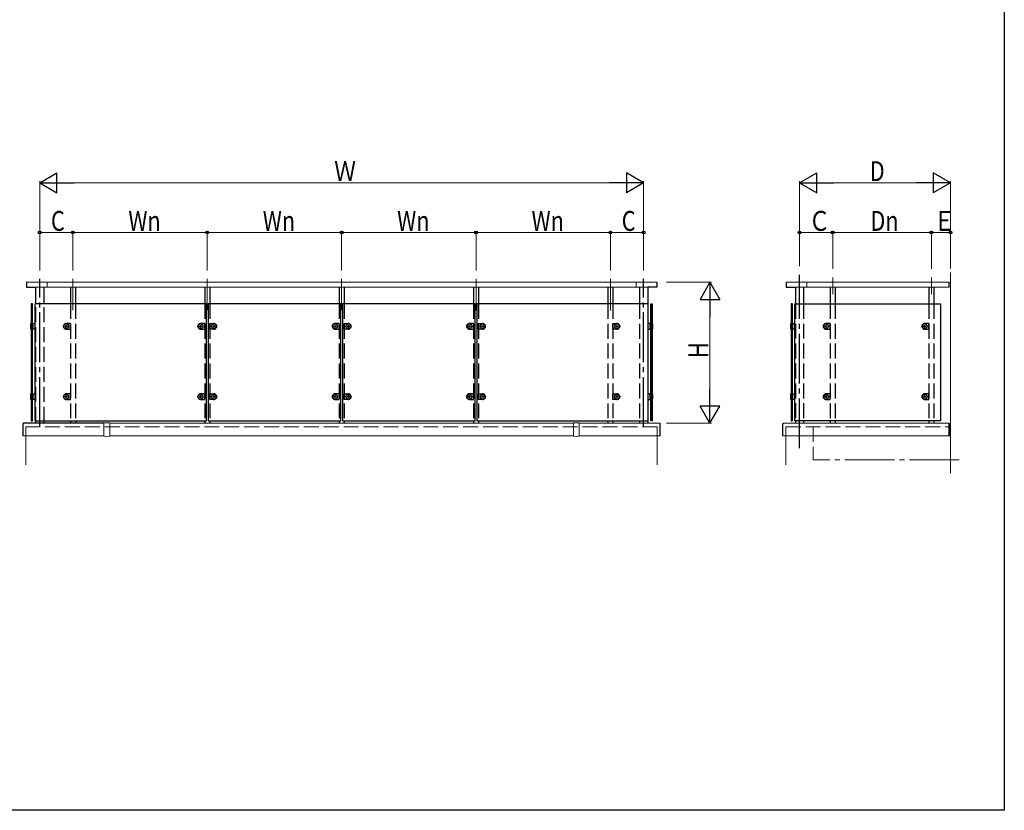
# Model space of a CAD drawing. Extents: x 0 to 2094, y 0 to 3207.
# Drawn here: x 1387 to 1980, y 0 to 477 of the extents above; entities that cross this region are included whole.
import ezdxf

# ---------------------------------------------------------------- set-up
doc = ezdxf.new("R2010")
doc.units = 0
doc.linetypes.add('YCENTER_1', pattern=[13, 10, -1, 1, -1])
doc.linetypes.add('YHIDDEN_1', pattern=[4, 3, -1])
doc.layers.add('YKK_A1', color=4, linetype='CONTINUOUS', lineweight=30)
doc.layers.add('YKK_D', color=6, linetype='CONTINUOUS', lineweight=13)
doc.layers.add('YKK_ZWAK', color=7, linetype='CONTINUOUS')
doc.styles.add('text-b', font='extslim2.shx', dxfattribs={"width": 0.8, "bigfont": 'extfont2.shx'})

msp = doc.modelspace()

# ---------------------------------------------------------------- linework, layer by layer
at = {"layer": 'YKK_A1', "linetype": 'YCENTER_1', "ltscale": 3}
for p, q in [((1856.56, 218.22), (1856.56, 322.88)), ((1398.59, 231.22), (1398.59, 320.32)), ((1762.59, 231.22), (1762.59, 320.32))]:
    msp.add_line(p, q, dxfattribs=at)
at = {"layer": 'YKK_A1', "linetype": 'YCENTER_1', "lineweight": 13, "ltscale": 3}
for p, q in [((1876.56, 321.17), (1876.56, 311.15)), ((1936.06, 321.17), (1936.06, 311.15)), ((1418.59, 320.32), (1418.59, 301.43)), ((1499.59, 320.32), (1499.59, 301.43)), ((1580.59, 320.32), (1580.59, 301.43)), ((1661.59, 320.32), (1661.59, 301.43)), ((1742.59, 301.37), (1742.59, 320.32)), ((1952.81, 211.22), (1864.81, 211.22))]:
    msp.add_line(p, q, dxfattribs=at)
at = {"layer": 'YKK_A1', "linetype": 'Continuous', "lineweight": 13, "ltscale": 3}
for p, q in [((1947.56, 203.34), (1947.56, 324.23)), ((1390.79, 318.32), (1770.39, 318.32)), ((1396.01, 315.32), (1765.69, 315.32)), ((1403.09, 318.32), (1403.09, 315.32)), ((1758.09, 318.32), (1758.09, 315.32)), ((1848.76, 318.32), (1861.06, 318.32)), ((1946.56, 318.32), (1852.76, 318.32)), ((1946.56, 315.32), (1853.46, 315.32)), ((1861.06, 318.32), (1861.06, 315.32)), ((1861.06, 318.32), (1861.06, 315.32)), ((1861.06, 318.32), (1861.06, 315.32)), ((1946.56, 318.37), (1946.66, 318.37)), ((1946.56, 318.37), (1946.56, 315.32)), ((1946.56, 315.32), (1946.56, 318.32)), ((1946.56, 315.32), (1946.66, 315.32)), ((1946.81, 315.47), (1946.81, 318.22)), ((1437.34, 225.58), (1437.34, 233.46)), ((1439.09, 233.62), (1437.44, 233.56)), ((1439.09, 233.62), (1440.74, 233.56)), ((1440.84, 233.46), (1440.84, 225.58)), ((1720.34, 233.32), (1440.84, 233.32)), ((1720.34, 233.46), (1720.34, 225.58)), ((1722.09, 233.62), (1720.44, 233.56)), ((1722.09, 233.62), (1723.74, 233.56)), ((1723.84, 225.58), (1723.84, 233.46)), ((1772.34, 233.32), (1723.84, 233.32)), ((1846.81, 233.32), (1946.56, 233.32)), ((1946.56, 233.32), (1946.59, 233.29)), ((1946.56, 233.32), (1946.56, 225.82)), ((1947.24, 233.29), (1946.56, 232.61)), ((1947.52, 233.29), (1946.56, 232.33)), ((1946.96, 233.29), (1946.56, 232.89)), ((1946.67, 233.29), (1946.56, 233.18)), ((1947.56, 232.05), (1946.56, 233.05)), ((1947.56, 233.05), (1946.56, 232.05)), ((1947.56, 231.76), (1946.56, 232.76)), ((1947.56, 232.76), (1946.56, 231.76)), ((1947.56, 231.48), (1946.56, 232.48)), ((1947.56, 232.48), (1946.56, 231.48)), ((1947.56, 231.2), (1946.56, 232.2)), ((1947.56, 232.2), (1946.56, 231.2)), ((1947.56, 230.91), (1946.56, 231.91)), ((1947.56, 231.91), (1946.56, 230.91)), ((1947.56, 230.63), (1946.56, 231.63)), ((1947.56, 231.63), (1946.56, 230.63)), ((1947.53, 233.29), (1946.59, 233.29)), ((1947.56, 232.33), (1946.6, 233.29)), ((1947.56, 232.61), (1946.88, 233.29)), ((1947.56, 232.89), (1947.17, 233.29)), ((1947.56, 233.18), (1947.45, 233.29)), ((1947.56, 233.32), (1947.53, 233.29)), ((1388.62, 225.82), (1437.34, 225.82)), ((1390.34, 225.82), (1390.34, 208.32)), ((1440.84, 225.82), (1720.34, 225.82)), ((1723.84, 225.82), (1772.56, 225.82)), ((1770.84, 225.82), (1770.84, 208.32)), ((1846.59, 225.82), (1946.56, 225.82)), ((1848.31, 225.82), (1848.31, 208.32)), ((1947.56, 231.35), (1946.56, 230.35)), ((1947.56, 230.35), (1946.56, 231.35)), ((1947.56, 231.07), (1946.56, 230.07)), ((1947.56, 230.07), (1946.56, 231.07)), ((1947.56, 230.78), (1946.56, 229.78)), ((1947.56, 229.78), (1946.56, 230.78)), ((1947.56, 230.5), (1946.56, 229.5)), ((1947.56, 229.5), (1946.56, 230.5)), ((1947.56, 230.22), (1946.56, 229.22)), ((1947.56, 229.22), (1946.56, 230.22)), ((1947.56, 229.93), (1946.56, 228.93)), ((1947.56, 228.93), (1946.56, 229.93)), ((1947.56, 229.65), (1946.56, 228.65)), ((1947.56, 228.65), (1946.56, 229.65)), ((1947.56, 229.37), (1946.56, 228.37)), ((1947.56, 228.37), (1946.56, 229.37)), ((1947.56, 229.09), (1946.56, 228.09)), ((1947.56, 228.09), (1946.56, 229.09)), ((1947.56, 228.8), (1946.56, 227.8)), ((1947.56, 227.8), (1946.56, 228.8)), ((1947.56, 228.52), (1946.56, 227.52)), ((1947.56, 227.52), (1946.56, 228.52)), ((1947.56, 228.24), (1946.56, 227.24)), ((1947.56, 227.24), (1946.56, 228.24)), ((1947.56, 227.95), (1946.56, 226.95)), ((1947.56, 226.95), (1946.56, 227.95)), ((1947.56, 227.67), (1946.56, 226.67)), ((1947.56, 226.67), (1946.56, 227.67)), ((1947.56, 227.39), (1946.56, 226.39)), ((1947.56, 226.39), (1946.56, 227.39)), ((1947.56, 227.11), (1946.56, 226.11)), ((1947.56, 226.11), (1946.56, 227.11)), ((1947.56, 226.82), (1946.56, 225.82)), ((1947.56, 225.82), (1946.56, 226.82)), ((1947.25, 225.85), (1946.56, 226.54)), ((1946.97, 225.85), (1946.56, 226.26)), ((1946.69, 225.85), (1946.56, 225.98)), ((1946.56, 225.82), (1946.59, 225.85)), ((1947.53, 225.85), (1946.59, 225.85)), ((1947.56, 226.54), (1946.87, 225.85)), ((1947.56, 226.26), (1947.15, 225.85)), ((1947.56, 225.98), (1947.44, 225.85)), ((1947.56, 225.82), (1947.53, 225.85)), ((1439.09, 225.42), (1437.44, 225.48)), ((1439.09, 225.42), (1440.74, 225.48)), ((1722.09, 225.42), (1720.44, 225.48)), ((1722.09, 225.42), (1723.74, 225.48))]:
    msp.add_line(p, q, dxfattribs=at)
at = {"layer": 'YKK_A1', "linetype": 'ByBlock', "lineweight": -2, "ltscale": 3}
for p, q in [((1390.59, 318.12), (1390.59, 315.42)), ((1390.69, 315.32), (1396.01, 315.32)), ((1395.49, 315.32), (1396.01, 315.32)), ((1765.69, 315.32), (1765.17, 315.32)), ((1770.49, 315.32), (1765.17, 315.32)), ((1770.59, 318.12), (1770.59, 315.42)), ((1848.56, 318.12), (1848.56, 315.42)), ((1848.66, 315.32), (1853.98, 315.32)), ((1853.46, 315.32), (1853.98, 315.32)), ((1853.46, 315.32), (1853.98, 315.32)), ((1853.46, 315.32), (1853.98, 315.32)), ((1437.34, 233.32), (1388.84, 233.32))]:
    msp.add_line(p, q, dxfattribs=at)
at = {"layer": 'YKK_A1', "linetype": 'YHIDDEN_1', "ltscale": 3}
for p, q in [((1396.09, 315.32), (1396.09, 234.87)), ((1401.09, 315.32), (1401.09, 234.87)), ((1417.09, 305.32), (1417.09, 234.87)), ((1420.09, 305.32), (1420.09, 234.87)), ((1498.09, 305.32), (1498.09, 234.87)), ((1501.09, 305.32), (1501.09, 234.87)), ((1579.09, 305.32), (1579.09, 234.87)), ((1582.09, 305.32), (1582.09, 234.87)), ((1660.09, 305.32), (1660.09, 234.87)), ((1663.09, 305.32), (1663.09, 234.87)), ((1741.09, 305.32), (1741.09, 234.87)), ((1744.09, 305.32), (1744.09, 234.87)), ((1760.09, 305.32), (1760.09, 234.87)), ((1765.09, 305.32), (1765.09, 234.87)), ((1854.06, 305.35), (1854.06, 234.82)), ((1859.06, 305.35), (1859.06, 234.82)), ((1875.06, 305.32), (1875.06, 234.87)), ((1878.06, 305.32), (1878.06, 234.87)), ((1934.56, 305.32), (1934.56, 234.87)), ((1937.56, 305.32), (1937.56, 234.87)), ((1417.09, 293.47), (1414.74, 293.47)), ((1417.09, 289.97), (1417.09, 293.47)), ((1498.09, 293.47), (1495.74, 293.47)), ((1498.09, 289.97), (1498.09, 293.47)), ((1501.09, 289.97), (1501.09, 293.47)), ((1501.09, 293.47), (1503.44, 293.47)), ((1579.09, 293.47), (1576.74, 293.47)), ((1579.09, 289.97), (1579.09, 293.47)), ((1582.09, 289.97), (1582.09, 293.47)), ((1582.09, 293.47), (1584.44, 293.47)), ((1660.09, 293.47), (1657.74, 293.47)), ((1660.09, 289.97), (1660.09, 293.47)), ((1663.09, 289.97), (1663.09, 293.47)), ((1663.09, 293.47), (1665.44, 293.47)), ((1744.09, 289.97), (1744.09, 293.47)), ((1744.09, 293.47), (1746.44, 293.47)), ((1875.06, 293.47), (1872.71, 293.47)), ((1875.06, 289.97), (1875.06, 293.47)), ((1934.56, 293.47), (1932.21, 293.47)), ((1934.56, 290), (1934.56, 293.5)), ((1414.74, 289.97), (1417.09, 289.97)), ((1495.74, 289.97), (1498.09, 289.97)), ((1503.44, 289.97), (1501.09, 289.97)), ((1576.74, 289.97), (1579.09, 289.97)), ((1584.44, 289.97), (1582.09, 289.97)), ((1657.74, 289.97), (1660.09, 289.97)), ((1665.44, 289.97), (1663.09, 289.97)), ((1746.44, 289.97), (1744.09, 289.97)), ((1872.71, 289.97), (1875.06, 289.97)), ((1932.21, 289.97), (1934.56, 289.97)), ((1417.09, 251.17), (1414.74, 251.17)), ((1417.09, 247.67), (1417.09, 251.17)), ((1498.09, 251.17), (1495.74, 251.17)), ((1498.09, 247.67), (1498.09, 251.17)), ((1501.09, 247.67), (1501.09, 251.17)), ((1501.09, 251.17), (1503.44, 251.17)), ((1579.09, 251.17), (1576.74, 251.17)), ((1579.09, 247.67), (1579.09, 251.17)), ((1582.09, 247.67), (1582.09, 251.17)), ((1582.09, 251.17), (1584.44, 251.17)), ((1660.09, 251.17), (1657.74, 251.17)), ((1660.09, 247.67), (1660.09, 251.17)), ((1663.09, 247.67), (1663.09, 251.17)), ((1663.09, 251.17), (1665.44, 251.17)), ((1744.09, 247.67), (1744.09, 251.17)), ((1744.09, 251.17), (1746.44, 251.17)), ((1875.06, 251.14), (1872.71, 251.14)), ((1875.06, 247.64), (1875.06, 251.14)), ((1934.56, 251.17), (1932.21, 251.17)), ((1934.56, 247.67), (1934.56, 251.17)), ((1414.74, 247.67), (1417.09, 247.67)), ((1495.74, 247.67), (1498.09, 247.67)), ((1503.44, 247.67), (1501.09, 247.67)), ((1576.74, 247.67), (1579.09, 247.67)), ((1584.44, 247.67), (1582.09, 247.67)), ((1657.74, 247.67), (1660.09, 247.67)), ((1665.44, 247.67), (1663.09, 247.67)), ((1746.44, 247.67), (1744.09, 247.67)), ((1872.71, 247.64), (1875.06, 247.64)), ((1932.21, 247.67), (1934.56, 247.67))]:
    msp.add_line(p, q, dxfattribs=at)
at = {"layer": 'YKK_A1', "ltscale": 3}
for p, q in [((1396.09, 315.32), (1396.09, 305.32)), ((1401.09, 315.32), (1401.09, 305.32)), ((1417.09, 315.32), (1417.09, 305.32)), ((1420.09, 315.32), (1420.09, 305.32)), ((1498.09, 315.32), (1498.09, 305.32)), ((1501.09, 315.32), (1501.09, 305.32)), ((1579.09, 315.32), (1579.09, 305.32)), ((1582.09, 315.32), (1582.09, 305.32)), ((1660.09, 315.32), (1660.09, 305.32)), ((1663.09, 315.32), (1663.09, 305.32)), ((1741.09, 315.32), (1741.09, 305.32)), ((1744.09, 315.32), (1744.09, 305.32)), ((1760.09, 315.32), (1760.09, 305.32)), ((1765.09, 315.32), (1765.09, 305.32)), ((1854.06, 315.32), (1854.06, 305.32)), ((1854.06, 315.32), (1854.06, 305.57)), ((1859.06, 315.32), (1859.06, 305.35)), ((1859.06, 315.32), (1859.06, 305.35)), ((1859.06, 315.32), (1859.06, 305.35)), ((1875.06, 315.32), (1875.06, 305.35)), ((1878.06, 315.32), (1878.06, 305.35)), ((1934.56, 315.32), (1934.56, 305.35)), ((1937.56, 315.32), (1937.56, 305.35)), ((1393.54, 305.32), (1393.49, 305.27)), ((1393.54, 305.32), (1393.49, 305.27)), ((1393.49, 305.27), (1393.49, 234.87)), ((1393.49, 305.27), (1393.49, 234.87)), ((1394.24, 305.32), (1393.54, 305.32)), ((1394.24, 305.32), (1394.29, 305.27)), ((1394.29, 234.87), (1394.29, 305.27)), ((1395.84, 305.32), (1395.79, 305.27)), ((1395.79, 234.87), (1395.79, 305.27)), ((1499.04, 305.32), (1395.84, 305.32)), ((1499.09, 305.27), (1499.04, 305.32)), ((1499.09, 234.87), (1499.09, 305.27)), ((1500.14, 305.32), (1500.09, 305.27)), ((1500.09, 305.27), (1500.09, 234.87)), ((1580.04, 305.32), (1500.14, 305.32)), ((1580.09, 305.27), (1580.04, 305.32)), ((1580.09, 234.87), (1580.09, 305.27)), ((1581.14, 305.32), (1581.09, 305.27)), ((1581.09, 305.27), (1581.09, 234.87)), ((1661.04, 305.32), (1581.14, 305.32)), ((1661.09, 305.27), (1661.04, 305.32)), ((1661.09, 234.87), (1661.09, 305.27)), ((1662.14, 305.32), (1662.09, 305.27)), ((1662.09, 305.27), (1662.09, 234.87)), ((1765.34, 305.32), (1662.14, 305.32)), ((1765.34, 305.32), (1765.39, 305.27)), ((1765.39, 234.87), (1765.39, 305.27)), ((1766.94, 305.32), (1766.89, 305.27)), ((1766.89, 234.87), (1766.89, 305.27)), ((1766.94, 305.32), (1767.64, 305.32)), ((1767.64, 305.32), (1767.69, 305.27)), ((1767.64, 305.32), (1767.69, 305.27)), ((1767.64, 305.32), (1767.69, 305.27)), ((1767.69, 234.87), (1767.69, 305.27)), ((1767.69, 305.27), (1767.69, 234.87)), ((1767.69, 305.27), (1767.69, 234.87)), ((1851.51, 305.32), (1851.46, 305.27)), ((1851.46, 305.27), (1851.46, 234.87)), ((1852.21, 305.32), (1851.51, 305.32)), ((1852.21, 305.32), (1852.26, 305.27)), ((1852.26, 234.87), (1852.26, 305.27)), ((1853.81, 305.32), (1853.76, 305.27)), ((1853.76, 234.87), (1853.76, 305.27)), ((1853.81, 305.32), (1941.51, 305.32)), ((1941.51, 305.32), (1941.56, 305.27)), ((1941.56, 305.27), (1941.56, 234.87)), ((1393.14, 293.22), (1393.14, 290.22)), ((1393.44, 293.22), (1393.14, 293.22)), ((1393.44, 290.22), (1393.44, 293.22)), ((1393.44, 292.97), (1393.44, 290.47)), ((1393.49, 292.97), (1393.44, 292.97)), ((1393.49, 290.47), (1393.49, 292.97)), ((1394.34, 292.97), (1394.29, 292.97)), ((1394.29, 292.97), (1394.29, 290.47)), ((1394.34, 289.97), (1394.34, 293.47)), ((1394.34, 293.47), (1395.79, 293.47)), ((1394.34, 290.47), (1394.34, 292.97)), ((1394.63, 289.97), (1394.63, 293.47)), ((1414.29, 291.79), (1414.16, 291.79)), ((1414.16, 291.79), (1414.16, 291.65)), ((1414.16, 291.65), (1414.29, 291.65)), ((1414.56, 292.05), (1414.42, 292.05)), ((1414.42, 292.05), (1414.42, 291.92)), ((1414.42, 291.52), (1414.42, 291.38)), ((1414.42, 291.38), (1414.56, 291.38)), ((1414.56, 291.92), (1414.56, 292.05)), ((1414.56, 291.38), (1414.56, 291.52)), ((1414.83, 291.79), (1414.69, 291.79)), ((1414.69, 291.65), (1414.83, 291.65)), ((1414.83, 291.65), (1414.83, 291.79)), ((1495.29, 291.79), (1495.16, 291.79)), ((1495.16, 291.79), (1495.16, 291.65)), ((1495.16, 291.65), (1495.29, 291.65)), ((1495.56, 292.05), (1495.42, 292.05)), ((1495.42, 292.05), (1495.42, 291.92)), ((1495.42, 291.52), (1495.42, 291.38)), ((1495.42, 291.38), (1495.56, 291.38)), ((1495.56, 291.92), (1495.56, 292.05)), ((1495.56, 291.38), (1495.56, 291.52)), ((1495.83, 291.79), (1495.69, 291.79)), ((1495.69, 291.65), (1495.83, 291.65)), ((1495.83, 291.65), (1495.83, 291.79)), ((1503.49, 291.79), (1503.36, 291.79)), ((1503.36, 291.79), (1503.36, 291.65)), ((1503.36, 291.65), (1503.49, 291.65)), ((1503.76, 292.05), (1503.62, 292.05)), ((1503.62, 292.05), (1503.62, 291.92)), ((1503.62, 291.52), (1503.62, 291.38)), ((1503.62, 291.38), (1503.76, 291.38)), ((1503.76, 291.92), (1503.76, 292.05)), ((1503.76, 291.38), (1503.76, 291.52)), ((1504.03, 291.79), (1503.89, 291.79)), ((1503.89, 291.65), (1504.03, 291.65)), ((1504.03, 291.65), (1504.03, 291.79)), ((1576.29, 291.79), (1576.16, 291.79)), ((1576.16, 291.79), (1576.16, 291.65)), ((1576.16, 291.65), (1576.29, 291.65)), ((1576.56, 292.05), (1576.42, 292.05)), ((1576.42, 292.05), (1576.42, 291.92)), ((1576.42, 291.52), (1576.42, 291.38)), ((1576.42, 291.38), (1576.56, 291.38)), ((1576.56, 291.92), (1576.56, 292.05)), ((1576.56, 291.38), (1576.56, 291.52)), ((1576.83, 291.79), (1576.69, 291.79)), ((1576.69, 291.65), (1576.83, 291.65)), ((1576.83, 291.65), (1576.83, 291.79)), ((1584.49, 291.79), (1584.36, 291.79)), ((1584.36, 291.79), (1584.36, 291.65)), ((1584.36, 291.65), (1584.49, 291.65)), ((1584.76, 292.05), (1584.62, 292.05)), ((1584.62, 292.05), (1584.62, 291.92)), ((1584.62, 291.52), (1584.62, 291.38)), ((1584.62, 291.38), (1584.76, 291.38)), ((1584.76, 291.92), (1584.76, 292.05)), ((1584.76, 291.38), (1584.76, 291.52)), ((1585.03, 291.79), (1584.89, 291.79)), ((1584.89, 291.65), (1585.03, 291.65)), ((1585.03, 291.65), (1585.03, 291.79)), ((1657.29, 291.79), (1657.16, 291.79)), ((1657.16, 291.79), (1657.16, 291.65)), ((1657.16, 291.65), (1657.29, 291.65)), ((1657.56, 292.05), (1657.42, 292.05)), ((1657.42, 292.05), (1657.42, 291.92)), ((1657.42, 291.52), (1657.42, 291.38)), ((1657.42, 291.38), (1657.56, 291.38)), ((1657.56, 291.92), (1657.56, 292.05)), ((1657.56, 291.38), (1657.56, 291.52)), ((1657.83, 291.79), (1657.69, 291.79)), ((1657.69, 291.65), (1657.83, 291.65)), ((1657.83, 291.65), (1657.83, 291.79)), ((1665.49, 291.79), (1665.36, 291.79)), ((1665.36, 291.79), (1665.36, 291.65)), ((1665.36, 291.65), (1665.49, 291.65)), ((1665.76, 292.05), (1665.62, 292.05)), ((1665.62, 292.05), (1665.62, 291.92)), ((1665.62, 291.52), (1665.62, 291.38)), ((1665.62, 291.38), (1665.76, 291.38)), ((1665.76, 291.92), (1665.76, 292.05)), ((1665.76, 291.38), (1665.76, 291.52)), ((1666.03, 291.79), (1665.89, 291.79)), ((1665.89, 291.65), (1666.03, 291.65)), ((1666.03, 291.65), (1666.03, 291.79)), ((1746.36, 291.79), (1746.49, 291.79)), ((1746.36, 291.65), (1746.36, 291.79)), ((1746.49, 291.65), (1746.36, 291.65)), ((1746.62, 291.92), (1746.62, 292.05)), ((1746.62, 292.05), (1746.76, 292.05)), ((1746.62, 291.38), (1746.62, 291.52)), ((1746.76, 291.38), (1746.62, 291.38)), ((1746.76, 292.05), (1746.76, 291.92)), ((1746.76, 291.52), (1746.76, 291.38)), ((1746.89, 291.79), (1747.03, 291.79)), ((1747.03, 291.65), (1746.89, 291.65)), ((1747.03, 291.79), (1747.03, 291.65)), ((1766.84, 293.47), (1765.39, 293.47)), ((1766.55, 289.97), (1766.55, 293.47)), ((1766.84, 289.97), (1766.84, 293.47)), ((1766.84, 290.47), (1766.84, 292.97)), ((1766.84, 292.97), (1766.89, 292.97)), ((1766.89, 292.97), (1766.89, 290.47)), ((1767.69, 290.47), (1767.69, 292.97)), ((1767.69, 292.97), (1767.74, 292.97)), ((1767.74, 290.22), (1767.74, 293.22)), ((1767.74, 293.22), (1768.04, 293.22)), ((1767.74, 292.97), (1767.74, 290.47)), ((1768.04, 293.22), (1768.04, 290.22)), ((1851.11, 293.22), (1851.11, 290.22)), ((1851.41, 293.22), (1851.11, 293.22)), ((1851.41, 290.22), (1851.41, 293.22)), ((1851.41, 292.97), (1851.41, 290.47)), ((1851.46, 292.97), (1851.41, 292.97)), ((1851.46, 290.47), (1851.46, 292.97)), ((1852.31, 292.97), (1852.26, 292.97)), ((1852.26, 292.97), (1852.26, 290.47)), ((1852.31, 289.97), (1852.31, 293.47)), ((1852.31, 293.47), (1853.76, 293.47)), ((1852.31, 290.47), (1852.31, 292.97)), ((1852.6, 289.97), (1852.6, 293.47)), ((1872.26, 291.79), (1872.13, 291.79)), ((1872.13, 291.79), (1872.13, 291.65)), ((1872.13, 291.65), (1872.26, 291.65)), ((1872.53, 292.05), (1872.4, 292.05)), ((1872.4, 292.05), (1872.4, 291.92)), ((1872.4, 291.52), (1872.4, 291.38)), ((1872.4, 291.38), (1872.53, 291.38)), ((1872.53, 291.92), (1872.53, 292.05)), ((1872.53, 291.38), (1872.53, 291.52)), ((1872.8, 291.79), (1872.66, 291.79)), ((1872.66, 291.65), (1872.8, 291.65)), ((1872.8, 291.65), (1872.8, 291.79)), ((1931.76, 291.79), (1931.63, 291.79)), ((1931.63, 291.79), (1931.63, 291.65)), ((1931.63, 291.65), (1931.76, 291.65)), ((1932.03, 292.05), (1931.9, 292.05)), ((1931.9, 292.05), (1931.9, 291.92)), ((1931.9, 291.52), (1931.9, 291.38)), ((1931.9, 291.38), (1932.03, 291.38)), ((1932.03, 291.92), (1932.03, 292.05)), ((1932.03, 291.38), (1932.03, 291.52)), ((1932.3, 291.79), (1932.16, 291.79)), ((1932.16, 291.65), (1932.3, 291.65)), ((1932.3, 291.65), (1932.3, 291.79)), ((1393.14, 290.22), (1393.44, 290.22)), ((1393.44, 290.47), (1393.49, 290.47)), ((1394.29, 290.47), (1394.34, 290.47)), ((1395.79, 289.97), (1394.34, 289.97)), ((1765.39, 289.97), (1766.84, 289.97)), ((1766.89, 290.47), (1766.84, 290.47)), ((1767.74, 290.47), (1767.69, 290.47)), ((1768.04, 290.22), (1767.74, 290.22)), ((1851.11, 290.22), (1851.41, 290.22)), ((1851.41, 290.47), (1851.46, 290.47)), ((1852.26, 290.47), (1852.31, 290.47)), ((1853.76, 289.97), (1852.31, 289.97)), ((1393.14, 250.92), (1393.14, 247.92)), ((1393.44, 250.92), (1393.14, 250.92)), ((1393.44, 247.92), (1393.44, 250.92)), ((1393.44, 250.67), (1393.44, 248.17)), ((1393.49, 250.67), (1393.44, 250.67)), ((1393.49, 248.17), (1393.49, 250.67)), ((1394.34, 250.67), (1394.29, 250.67)), ((1394.29, 250.67), (1394.29, 248.17)), ((1394.34, 247.67), (1394.34, 251.17)), ((1394.34, 251.17), (1395.79, 251.17)), ((1394.34, 248.17), (1394.34, 250.67)), ((1394.63, 247.67), (1394.63, 251.17)), ((1414.29, 249.49), (1414.16, 249.49)), ((1414.16, 249.49), (1414.16, 249.35)), ((1414.16, 249.35), (1414.29, 249.35)), ((1414.56, 249.75), (1414.42, 249.75)), ((1414.42, 249.75), (1414.42, 249.62)), ((1414.56, 249.62), (1414.56, 249.75)), ((1414.83, 249.49), (1414.69, 249.49)), ((1414.69, 249.35), (1414.83, 249.35)), ((1414.83, 249.35), (1414.83, 249.49)), ((1495.29, 249.49), (1495.16, 249.49)), ((1495.16, 249.49), (1495.16, 249.35)), ((1495.16, 249.35), (1495.29, 249.35)), ((1495.56, 249.75), (1495.42, 249.75)), ((1495.42, 249.75), (1495.42, 249.62)), ((1495.56, 249.62), (1495.56, 249.75)), ((1495.83, 249.49), (1495.69, 249.49)), ((1495.69, 249.35), (1495.83, 249.35)), ((1495.83, 249.35), (1495.83, 249.49)), ((1503.49, 249.49), (1503.36, 249.49)), ((1503.36, 249.49), (1503.36, 249.35)), ((1503.36, 249.35), (1503.49, 249.35)), ((1503.76, 249.75), (1503.62, 249.75)), ((1503.62, 249.75), (1503.62, 249.62)), ((1503.76, 249.62), (1503.76, 249.75)), ((1504.03, 249.49), (1503.89, 249.49)), ((1503.89, 249.35), (1504.03, 249.35)), ((1504.03, 249.35), (1504.03, 249.49)), ((1576.29, 249.49), (1576.16, 249.49)), ((1576.16, 249.49), (1576.16, 249.35)), ((1576.16, 249.35), (1576.29, 249.35)), ((1576.56, 249.75), (1576.42, 249.75)), ((1576.42, 249.75), (1576.42, 249.62)), ((1576.56, 249.62), (1576.56, 249.75)), ((1576.83, 249.49), (1576.69, 249.49)), ((1576.69, 249.35), (1576.83, 249.35)), ((1576.83, 249.35), (1576.83, 249.49)), ((1584.49, 249.49), (1584.36, 249.49)), ((1584.36, 249.49), (1584.36, 249.35)), ((1584.36, 249.35), (1584.49, 249.35)), ((1584.76, 249.75), (1584.62, 249.75)), ((1584.62, 249.75), (1584.62, 249.62)), ((1584.76, 249.62), (1584.76, 249.75)), ((1585.03, 249.49), (1584.89, 249.49)), ((1584.89, 249.35), (1585.03, 249.35)), ((1585.03, 249.35), (1585.03, 249.49)), ((1657.29, 249.49), (1657.16, 249.49)), ((1657.16, 249.49), (1657.16, 249.35)), ((1657.16, 249.35), (1657.29, 249.35)), ((1657.56, 249.75), (1657.42, 249.75)), ((1657.42, 249.75), (1657.42, 249.62)), ((1657.56, 249.62), (1657.56, 249.75)), ((1657.83, 249.49), (1657.69, 249.49)), ((1657.69, 249.35), (1657.83, 249.35)), ((1657.83, 249.35), (1657.83, 249.49)), ((1665.49, 249.49), (1665.36, 249.49)), ((1665.36, 249.49), (1665.36, 249.35)), ((1665.36, 249.35), (1665.49, 249.35)), ((1665.76, 249.75), (1665.62, 249.75)), ((1665.62, 249.75), (1665.62, 249.62)), ((1665.76, 249.62), (1665.76, 249.75)), ((1666.03, 249.49), (1665.89, 249.49)), ((1665.89, 249.35), (1666.03, 249.35)), ((1666.03, 249.35), (1666.03, 249.49)), ((1746.36, 249.49), (1746.49, 249.49)), ((1746.36, 249.35), (1746.36, 249.49)), ((1746.49, 249.35), (1746.36, 249.35)), ((1746.62, 249.62), (1746.62, 249.75)), ((1746.62, 249.75), (1746.76, 249.75)), ((1746.76, 249.75), (1746.76, 249.62)), ((1746.89, 249.49), (1747.03, 249.49)), ((1747.03, 249.35), (1746.89, 249.35)), ((1747.03, 249.49), (1747.03, 249.35)), ((1766.84, 251.14), (1765.39, 251.14)), ((1766.55, 247.64), (1766.55, 251.14)), ((1766.84, 247.64), (1766.84, 251.14)), ((1766.84, 248.14), (1766.84, 250.64)), ((1766.84, 250.64), (1766.89, 250.64)), ((1766.89, 250.64), (1766.89, 248.14)), ((1767.69, 248.14), (1767.69, 250.64)), ((1767.69, 250.64), (1767.74, 250.64)), ((1767.74, 247.89), (1767.74, 250.89)), ((1767.74, 250.89), (1768.04, 250.89)), ((1767.74, 250.64), (1767.74, 248.14)), ((1768.04, 250.89), (1768.04, 247.89)), ((1851.11, 250.89), (1851.11, 247.89)), ((1851.41, 250.89), (1851.11, 250.89)), ((1851.41, 247.89), (1851.41, 250.89)), ((1851.41, 250.64), (1851.41, 248.14)), ((1851.46, 250.64), (1851.41, 250.64)), ((1851.46, 248.14), (1851.46, 250.64)), ((1852.31, 250.64), (1852.26, 250.64)), ((1852.26, 250.64), (1852.26, 248.14)), ((1852.31, 247.64), (1852.31, 251.14)), ((1852.31, 251.14), (1853.76, 251.14)), ((1852.31, 248.14), (1852.31, 250.64)), ((1852.6, 247.64), (1852.6, 251.14)), ((1872.26, 249.45), (1872.13, 249.45)), ((1872.13, 249.45), (1872.13, 249.32)), ((1872.13, 249.32), (1872.26, 249.32)), ((1872.53, 249.72), (1872.4, 249.72)), ((1872.4, 249.72), (1872.4, 249.59)), ((1872.53, 249.59), (1872.53, 249.72)), ((1872.8, 249.45), (1872.66, 249.45)), ((1872.66, 249.32), (1872.8, 249.32)), ((1872.8, 249.32), (1872.8, 249.45)), ((1931.76, 249.49), (1931.63, 249.49)), ((1931.63, 249.49), (1931.63, 249.35)), ((1931.63, 249.35), (1931.76, 249.35)), ((1932.03, 249.75), (1931.9, 249.75)), ((1931.9, 249.75), (1931.9, 249.62)), ((1932.03, 249.62), (1932.03, 249.75)), ((1932.3, 249.49), (1932.16, 249.49)), ((1932.16, 249.35), (1932.3, 249.35)), ((1932.3, 249.35), (1932.3, 249.49)), ((1393.14, 247.92), (1393.44, 247.92)), ((1393.44, 248.17), (1393.49, 248.17)), ((1394.29, 248.17), (1394.34, 248.17)), ((1395.79, 247.67), (1394.34, 247.67)), ((1414.42, 249.22), (1414.42, 249.08)), ((1414.42, 249.08), (1414.56, 249.08)), ((1414.56, 249.08), (1414.56, 249.22)), ((1495.42, 249.22), (1495.42, 249.08)), ((1495.42, 249.08), (1495.56, 249.08)), ((1495.56, 249.08), (1495.56, 249.22)), ((1503.62, 249.22), (1503.62, 249.08)), ((1503.62, 249.08), (1503.76, 249.08)), ((1503.76, 249.08), (1503.76, 249.22)), ((1576.42, 249.22), (1576.42, 249.08)), ((1576.42, 249.08), (1576.56, 249.08)), ((1576.56, 249.08), (1576.56, 249.22)), ((1584.62, 249.22), (1584.62, 249.08)), ((1584.62, 249.08), (1584.76, 249.08)), ((1584.76, 249.08), (1584.76, 249.22)), ((1657.42, 249.22), (1657.42, 249.08)), ((1657.42, 249.08), (1657.56, 249.08)), ((1657.56, 249.08), (1657.56, 249.22)), ((1665.62, 249.22), (1665.62, 249.08)), ((1665.62, 249.08), (1665.76, 249.08)), ((1665.76, 249.08), (1665.76, 249.22)), ((1746.62, 249.08), (1746.62, 249.22)), ((1746.76, 249.08), (1746.62, 249.08)), ((1746.76, 249.22), (1746.76, 249.08)), ((1765.39, 247.64), (1766.84, 247.64)), ((1766.89, 248.14), (1766.84, 248.14)), ((1767.74, 248.14), (1767.69, 248.14)), ((1768.04, 247.89), (1767.74, 247.89)), ((1851.11, 247.89), (1851.41, 247.89)), ((1851.41, 248.14), (1851.46, 248.14)), ((1852.26, 248.14), (1852.31, 248.14)), ((1853.76, 247.64), (1852.31, 247.64)), ((1872.4, 249.19), (1872.4, 249.05)), ((1872.4, 249.05), (1872.53, 249.05)), ((1872.53, 249.05), (1872.53, 249.19)), ((1931.9, 249.22), (1931.9, 249.08)), ((1931.9, 249.08), (1932.03, 249.08)), ((1932.03, 249.08), (1932.03, 249.22)), ((1388.59, 225.85), (1388.59, 233.05)), ((1393.49, 234.87), (1393.54, 234.82)), ((1393.49, 234.87), (1393.54, 234.82)), ((1393.54, 234.82), (1394.24, 234.82)), ((1394.29, 234.87), (1394.24, 234.82)), ((1395.79, 234.87), (1395.84, 234.82)), ((1395.84, 234.82), (1499.04, 234.82)), ((1396.09, 234.79), (1396.09, 233.32)), ((1401.09, 234.79), (1401.09, 233.32)), ((1417.09, 234.82), (1417.09, 233.32)), ((1420.09, 234.82), (1420.09, 233.32)), ((1498.09, 234.82), (1498.09, 233.32)), ((1499.04, 234.82), (1499.09, 234.87)), ((1500.09, 234.87), (1500.14, 234.82)), ((1500.14, 234.82), (1580.04, 234.82)), ((1501.09, 234.82), (1501.09, 233.32)), ((1579.09, 234.82), (1579.09, 233.32)), ((1580.04, 234.82), (1580.09, 234.87)), ((1581.09, 234.87), (1581.14, 234.82)), ((1581.14, 234.82), (1661.04, 234.82)), ((1582.09, 234.82), (1582.09, 233.32)), ((1660.09, 234.82), (1660.09, 233.32)), ((1661.04, 234.82), (1661.09, 234.87)), ((1662.09, 234.87), (1662.14, 234.82)), ((1662.14, 234.82), (1765.34, 234.82)), ((1663.09, 234.82), (1663.09, 233.32)), ((1741.09, 234.82), (1741.09, 233.32)), ((1744.09, 234.82), (1744.09, 233.32)), ((1760.09, 234.79), (1760.09, 233.32)), ((1765.09, 234.79), (1765.09, 233.32)), ((1765.39, 234.87), (1765.34, 234.82)), ((1766.89, 234.87), (1766.94, 234.82)), ((1767.64, 234.82), (1766.94, 234.82)), ((1767.69, 234.87), (1767.64, 234.82)), ((1767.69, 234.87), (1767.64, 234.82)), ((1767.69, 234.87), (1767.64, 234.82)), ((1772.59, 225.85), (1772.59, 233.05)), ((1846.56, 225.85), (1846.56, 233.05)), ((1851.46, 234.87), (1851.51, 234.82)), ((1851.51, 234.82), (1852.21, 234.82)), ((1852.26, 234.87), (1852.21, 234.82)), ((1853.76, 234.87), (1853.81, 234.82)), ((1941.51, 234.82), (1853.81, 234.82)), ((1854.06, 234.82), (1854.06, 233.32)), ((1859.06, 234.82), (1859.06, 233.32)), ((1859.06, 234.82), (1859.06, 233.32)), ((1859.06, 234.82), (1859.06, 233.32)), ((1875.06, 234.82), (1875.06, 233.32)), ((1875.06, 234.82), (1875.06, 233.32)), ((1878.06, 234.82), (1878.06, 233.32)), ((1878.06, 234.82), (1878.06, 233.32)), ((1934.56, 234.82), (1934.56, 233.32)), ((1934.56, 234.82), (1934.56, 233.32)), ((1937.56, 234.82), (1937.56, 233.32)), ((1937.56, 234.82), (1937.56, 233.32)), ((1941.56, 234.87), (1941.51, 234.82))]:
    msp.add_line(p, q, dxfattribs=at)
at = {"layer": 'YKK_A1', "linetype": 'YHIDDEN_1', "lineweight": 13, "ltscale": 3}
for p, q in [((1390.34, 231.22), (1390.34, 225.82)), ((1770.84, 231.22), (1390.34, 231.22)), ((1770.84, 231.22), (1770.84, 225.82)), ((1848.31, 231.22), (1947.56, 231.22)), ((1848.31, 231.22), (1848.31, 225.82)), ((1864.81, 231.22), (1864.81, 211.22))]:
    msp.add_line(p, q, dxfattribs=at)
at = {"layer": 'YKK_A1', "ltscale": 3}
for centre, radius in [((1414.49, 291.72), 1.5), ((1414.49, 291.72), 0.6), ((1495.49, 291.72), 1.5), ((1495.49, 291.72), 0.6), ((1503.69, 291.72), 1.5), ((1503.69, 291.72), 0.6), ((1576.49, 291.72), 1.5), ((1576.49, 291.72), 0.6), ((1584.69, 291.72), 1.5), ((1584.69, 291.72), 0.6), ((1657.49, 291.72), 1.5), ((1657.49, 291.72), 0.6), ((1665.69, 291.72), 1.5), ((1665.69, 291.72), 0.6), ((1746.69, 291.72), 1.5), ((1746.69, 291.72), 0.6), ((1872.46, 291.72), 1.5), ((1872.46, 291.72), 0.6), ((1931.96, 291.72), 1.5), ((1931.96, 291.72), 0.6), ((1414.49, 249.42), 1.5), ((1414.49, 249.42), 0.6), ((1495.49, 249.42), 1.5), ((1495.49, 249.42), 0.6), ((1503.69, 249.42), 1.5), ((1503.69, 249.42), 0.6), ((1576.49, 249.42), 1.5), ((1576.49, 249.42), 0.6), ((1584.69, 249.42), 1.5), ((1584.69, 249.42), 0.6), ((1657.49, 249.42), 1.5), ((1657.49, 249.42), 0.6), ((1665.69, 249.42), 1.5), ((1665.69, 249.42), 0.6), ((1746.69, 249.42), 1.5), ((1746.69, 249.42), 0.6), ((1872.46, 249.39), 1.5), ((1872.46, 249.39), 0.6), ((1931.96, 249.42), 1.5), ((1931.96, 249.42), 0.6)]:
    msp.add_circle(centre, radius, dxfattribs=at)
at = {"layer": 'YKK_A1', "linetype": 'ByBlock', "lineweight": -2, "ltscale": 3}
for centre, radius, start, end in [((1390.79, 318.12), 0.2, 89.92664, 180), ((1390.69, 315.42), 0.1, 180, 270), ((1770.39, 318.12), 0.2, 0, 90.07336), ((1770.49, 315.42), 0.1, 270, 0), ((1848.76, 318.12), 0.2, 89.92664, 180), ((1848.66, 315.42), 0.1, 180, 270), ((1769.03, 232.82), 0.5, 75.91794, 90.00002)]:
    msp.add_arc(centre, radius, start, end, dxfattribs=at)
at = {"layer": 'YKK_A1', "linetype": 'YHIDDEN_1', "ltscale": 3}
for centre, radius, start, end in [((1414.74, 291.72), 1.75, 90, 177.20397), ((1412.94, 291.72), 0.1, 58.38603, 58.61183), ((1414.74, 291.72), 1.75, 182.79603, 270), ((1495.74, 291.72), 1.75, 90, 177.20397), ((1493.94, 291.72), 0.1, 58.38603, 58.61183), ((1495.74, 291.72), 1.75, 182.79603, 270), ((1503.44, 291.72), 1.75, 2.79603, 90), ((1503.44, 291.72), 1.75, 270, 357.20397), ((1505.24, 291.72), 0.1, 121.38817, 121.61397), ((1576.74, 291.72), 1.75, 90, 177.20397), ((1574.94, 291.72), 0.1, 58.38603, 58.61183), ((1576.74, 291.72), 1.75, 182.79603, 270), ((1584.44, 291.72), 1.75, 2.79603, 90), ((1584.44, 291.72), 1.75, 270, 357.20397), ((1586.24, 291.72), 0.1, 121.38817, 121.61397), ((1657.74, 291.72), 1.75, 90, 177.20397), ((1655.94, 291.72), 0.1, 58.38603, 58.61183), ((1657.74, 291.72), 1.75, 182.79603, 270), ((1665.44, 291.72), 1.75, 2.79603, 90), ((1665.44, 291.72), 1.75, 270, 357.20397), ((1667.24, 291.72), 0.1, 121.38817, 121.61397), ((1746.44, 291.72), 1.75, 2.79603, 90), ((1746.44, 291.72), 1.75, 270, 357.20397), ((1748.24, 291.72), 0.1, 121.38817, 121.61397), ((1872.71, 291.72), 1.75, 90, 177.20397), ((1870.91, 291.69), 0.1, 58.38603, 58.61183), ((1872.71, 291.72), 1.75, 182.79603, 270), ((1932.21, 291.72), 1.75, 90, 177.20397), ((1930.41, 291.72), 0.1, 58.38603, 58.61183), ((1932.21, 291.72), 1.75, 182.79603, 270), ((1414.74, 249.42), 1.75, 90, 177.20397), ((1412.94, 249.42), 0.1, 58.38603, 58.61183), ((1414.74, 249.42), 1.75, 182.79603, 270), ((1495.74, 249.42), 1.75, 90, 177.20397), ((1493.94, 249.42), 0.1, 58.38603, 58.61183), ((1495.74, 249.42), 1.75, 182.79603, 270), ((1503.44, 249.42), 1.75, 2.79603, 90), ((1503.44, 249.42), 1.75, 270, 357.20397), ((1505.24, 249.42), 0.1, 121.38817, 121.61397), ((1576.74, 249.42), 1.75, 90, 177.20397), ((1574.94, 249.42), 0.1, 58.38603, 58.61183), ((1576.74, 249.42), 1.75, 182.79603, 270), ((1584.44, 249.42), 1.75, 2.79603, 90), ((1584.44, 249.42), 1.75, 270, 357.20397), ((1586.24, 249.42), 0.1, 121.38817, 121.61397), ((1657.74, 249.42), 1.75, 90, 177.20397), ((1655.94, 249.42), 0.1, 58.38603, 58.61183), ((1657.74, 249.42), 1.75, 182.79603, 270), ((1665.44, 249.42), 1.75, 2.79603, 90), ((1665.44, 249.42), 1.75, 270, 357.20397), ((1667.24, 249.42), 0.1, 121.38817, 121.61397), ((1746.44, 249.42), 1.75, 2.79603, 90), ((1746.44, 249.42), 1.75, 270, 357.20397), ((1748.24, 249.42), 0.1, 121.38817, 121.61397), ((1872.71, 249.39), 1.75, 90, 177.20397), ((1870.91, 249.39), 0.1, 58.38603, 58.61183), ((1872.71, 249.39), 1.75, 182.79603, 270), ((1932.21, 249.42), 1.75, 90, 177.20397), ((1930.41, 249.42), 0.1, 58.38603, 58.61183), ((1932.21, 249.42), 1.75, 182.79603, 270)]:
    msp.add_arc(centre, radius, start, end, dxfattribs=at)
at = {"layer": 'YKK_A1', "ltscale": 3}
for centre, radius, start, end in [((1414.29, 291.92), 0.132, 270, 0), ((1414.29, 291.52), 0.132, 0, 90), ((1414.69, 291.92), 0.132, 180, 270), ((1414.69, 291.52), 0.132, 90, 180), ((1495.29, 291.92), 0.132, 270, 0), ((1495.29, 291.52), 0.132, 0, 90), ((1495.69, 291.92), 0.132, 180, 270), ((1495.69, 291.52), 0.132, 90, 180), ((1503.49, 291.92), 0.132, 270, 0), ((1503.49, 291.52), 0.132, 0, 90), ((1503.89, 291.92), 0.132, 180, 270), ((1503.89, 291.52), 0.132, 90, 180), ((1576.29, 291.92), 0.132, 270, 0), ((1576.29, 291.52), 0.132, 0, 90), ((1576.69, 291.92), 0.132, 180, 270), ((1576.69, 291.52), 0.132, 90, 180), ((1584.49, 291.92), 0.132, 270, 0), ((1584.49, 291.52), 0.132, 0, 90), ((1584.89, 291.92), 0.132, 180, 270), ((1584.89, 291.52), 0.132, 90, 180), ((1657.29, 291.92), 0.132, 270, 0), ((1657.29, 291.52), 0.132, 0, 90), ((1657.69, 291.92), 0.132, 180, 270), ((1657.69, 291.52), 0.132, 90, 180), ((1665.49, 291.92), 0.132, 270, 0), ((1665.49, 291.52), 0.132, 0, 90), ((1665.89, 291.92), 0.132, 180, 270), ((1665.89, 291.52), 0.132, 90, 180), ((1746.49, 291.92), 0.132, 270, 0), ((1746.49, 291.52), 0.132, 0, 90), ((1746.89, 291.92), 0.132, 180, 270), ((1746.89, 291.52), 0.132, 90, 180), ((1872.26, 291.92), 0.132, 270, 0), ((1872.26, 291.52), 0.132, 0, 90), ((1872.66, 291.92), 0.132, 180, 270), ((1872.66, 291.52), 0.132, 90, 180), ((1931.76, 291.92), 0.132, 270, 0), ((1931.76, 291.52), 0.132, 0, 90), ((1932.16, 291.92), 0.132, 180, 270), ((1932.16, 291.52), 0.132, 90, 180), ((1414.29, 249.62), 0.132, 270, 0), ((1414.29, 249.22), 0.132, 0, 90), ((1414.69, 249.62), 0.132, 180, 270), ((1414.69, 249.22), 0.132, 90, 180), ((1495.29, 249.62), 0.132, 270, 0), ((1495.29, 249.22), 0.132, 0, 90), ((1495.69, 249.62), 0.132, 180, 270), ((1495.69, 249.22), 0.132, 90, 180), ((1503.49, 249.62), 0.132, 270, 0), ((1503.49, 249.22), 0.132, 0, 90), ((1503.89, 249.62), 0.132, 180, 270), ((1503.89, 249.22), 0.132, 90, 180), ((1576.29, 249.62), 0.132, 270, 0), ((1576.29, 249.22), 0.132, 0, 90), ((1576.69, 249.62), 0.132, 180, 270), ((1576.69, 249.22), 0.132, 90, 180), ((1584.49, 249.62), 0.132, 270, 0), ((1584.49, 249.22), 0.132, 0, 90), ((1584.89, 249.62), 0.132, 180, 270), ((1584.89, 249.22), 0.132, 90, 180), ((1657.29, 249.62), 0.132, 270, 0), ((1657.29, 249.22), 0.132, 0, 90), ((1657.69, 249.62), 0.132, 180, 270), ((1657.69, 249.22), 0.132, 90, 180), ((1665.49, 249.62), 0.132, 270, 0), ((1665.49, 249.22), 0.132, 0, 90), ((1665.89, 249.62), 0.132, 180, 270), ((1665.89, 249.22), 0.132, 90, 180), ((1746.49, 249.62), 0.132, 270, 0), ((1746.49, 249.22), 0.132, 0, 90), ((1746.89, 249.62), 0.132, 180, 270), ((1746.89, 249.22), 0.132, 90, 180), ((1872.26, 249.59), 0.132, 270, 0), ((1872.26, 249.19), 0.132, 0, 90), ((1872.66, 249.59), 0.132, 180, 270), ((1872.66, 249.19), 0.132, 90, 180), ((1931.76, 249.62), 0.132, 270, 0), ((1931.76, 249.22), 0.132, 0, 90), ((1932.16, 249.62), 0.132, 180, 270), ((1932.16, 249.22), 0.132, 90, 180), ((1388.88, 233.03), 0.288, 96.96153, 176.7531), ((1772.3, 233.03), 0.288, 3.2469, 83.03847), ((1388.62, 225.85), 0.03, 180, 270), ((1772.56, 225.85), 0.03, 270, 0), ((1846.59, 225.85), 0.03, 180, 270)]:
    msp.add_arc(centre, radius, start, end, dxfattribs=at)
at = {"layer": 'YKK_A1', "linetype": 'Continuous', "lineweight": 13, "ltscale": 3}
msp.add_arc((1846.85, 233.03), 0.288, 96.96153, 176.7531, dxfattribs=at)
for centre, major_axis, start_param, end_param in [((1946.66, 318.22), (-0.106, 0.106), 3.926991, 5.497787), ((1946.66, 315.47), (-0.106, 0.106), 2.356194, 3.926991), ((1437.44, 233.46), (0.0707, 0.0707), 0.820305, 2.356194), ((1440.74, 233.46), (-0.0707, 0.0707), 3.926991, 5.462881), ((1437.44, 225.58), (-0.0707, 0.0707), 0.785398, 2.321288), ((1440.74, 225.58), (0.0707, 0.0707), 3.961897, 5.497787)]:
    msp.add_ellipse(centre, major_axis=major_axis, ratio=1, start_param=start_param, end_param=end_param, dxfattribs=at)
at = {"layer": 'YKK_A1', "linetype": 'Continuous', "lineweight": 13, "ltscale": 3, "extrusion": (0, 0, -1)}
for centre, major_axis, start_param, end_param in [((1720.44, 233.46), (-0.0707, 0.0707), 5.497787, 7.033677), ((1723.74, 233.46), (0.0707, 0.0707), -0.750492, 0.785398), ((1720.44, 225.58), (0.0707, 0.0707), 2.391101, 3.926991), ((1723.74, 225.58), (-0.0707, 0.0707), 2.356194, 3.892084)]:
    msp.add_ellipse(centre, major_axis=major_axis, ratio=1, start_param=start_param, end_param=end_param, dxfattribs=at)
at = {"layer": 'YKK_D', "lineweight": -2}
for p, q in [((1398.59, 378.32), (1408.98, 384.32)), ((1408.98, 372.32), (1408.98, 384.32)), ((1762.59, 378.32), (1752.2, 384.32)), ((1752.2, 384.32), (1752.2, 372.32)), ((1856.56, 378.32), (1866.95, 384.32)), ((1866.95, 372.32), (1866.95, 384.32)), ((1947.56, 378.32), (1937.17, 384.32)), ((1937.17, 384.32), (1937.17, 372.32)), ((1398.59, 378.32), (1408.98, 372.32)), ((1398.59, 378.32), (1419.38, 378.32)), ((1762.59, 378.32), (1741.81, 378.32)), ((1762.59, 378.32), (1752.2, 372.32)), ((1856.56, 378.32), (1866.95, 372.32)), ((1856.56, 378.32), (1877.35, 378.32)), ((1947.56, 378.32), (1926.78, 378.32)), ((1947.56, 378.32), (1937.17, 372.32)), ((1802.59, 318.32), (1796.59, 307.93)), ((1802.59, 318.32), (1808.59, 307.93)), ((1802.59, 318.32), (1802.59, 297.53)), ((1796.59, 307.93), (1808.59, 307.93)), ((1802.59, 233.32), (1802.59, 254.1)), ((1802.59, 233.32), (1796.59, 243.71)), ((1808.59, 243.71), (1796.59, 243.71)), ((1802.59, 233.32), (1808.59, 243.71))]:
    msp.add_line(p, q, dxfattribs=at)
at = {"layer": 'YKK_D', "ltscale": 3}
for p, q in [((1398.59, 325.52), (1398.59, 379.32)), ((1410.59, 378.32), (1750.59, 378.32)), ((1762.59, 325.52), (1762.59, 379.32)), ((1856.56, 328.08), (1856.56, 379.32)), ((1868.56, 378.32), (1935.56, 378.32)), ((1947.56, 326.7), (1947.56, 379.32)), ((1947.56, 351.52), (1947.56, 347.32)), ((1398.59, 325.52), (1398.59, 349.32)), ((1398.59, 348.32), (1418.59, 348.32)), ((1418.59, 325.52), (1418.59, 349.32)), ((1418.59, 325.52), (1418.59, 349.32)), ((1418.59, 348.32), (1499.59, 348.32)), ((1499.59, 325.52), (1499.59, 349.32)), ((1499.59, 325.52), (1499.59, 349.32)), ((1499.59, 348.32), (1580.59, 348.32)), ((1580.59, 325.52), (1580.59, 349.32)), ((1580.59, 325.52), (1580.59, 349.32)), ((1580.59, 348.32), (1661.59, 348.32)), ((1661.59, 326.52), (1661.59, 349.32)), ((1661.59, 325.52), (1661.59, 349.32)), ((1661.59, 348.32), (1742.59, 348.32)), ((1742.59, 325.52), (1742.59, 349.32)), ((1742.59, 325.52), (1742.59, 349.32)), ((1762.59, 348.32), (1742.59, 348.32)), ((1762.59, 325.52), (1762.59, 349.32)), ((1856.56, 328.08), (1856.56, 349.32)), ((1876.56, 348.32), (1856.56, 348.32)), ((1876.56, 326.37), (1876.56, 349.32)), ((1876.56, 326.37), (1876.56, 349.32)), ((1936.06, 348.32), (1876.56, 348.32)), ((1936.06, 326.37), (1936.06, 349.32)), ((1936.06, 326.37), (1936.06, 349.32)), ((1936.06, 348.32), (1947.56, 348.32)), ((1776.4, 318.32), (1803.59, 318.32)), ((1802.59, 245.32), (1802.59, 306.32)), ((1776.4, 233.32), (1803.59, 233.32))]:
    msp.add_line(p, q, dxfattribs=at)
at = {"layer": 'YKK_D', "linetype": 'ByBlock', "lineweight": -2}
for centre in [(1398.59, 348.32), (1418.59, 348.32), (1418.59, 348.32), (1499.59, 348.32), (1499.59, 348.32), (1580.59, 348.32), (1580.59, 348.32), (1661.59, 348.32), (1661.59, 348.32), (1742.59, 348.32), (1742.59, 348.32), (1762.59, 348.32), (1856.56, 348.32), (1876.56, 348.32), (1876.56, 348.32), (1936.06, 348.32), (1936.06, 348.32), (1947.56, 348.32)]:
    msp.add_circle(centre, 0.85, dxfattribs=at)
at = {"layer": 'YKK_ZWAK'}
for p, q in [((1980, 3120), (1980, 0)), ((1980, 0), (0, 0))]:
    msp.add_line(p, q, dxfattribs=at)

# ---------------------------------------------------------------- texts
at = {"layer": 'YKK_D', "style": 'text-b', "width": 0.8}
for s, p in [('Ｗ', (1576.11, 379.32)), ('D', (1898.86, 379.32)), ('C', (1405.39, 349.32)), ('Wn', (1452.05, 349.32)), ('Wn', (1533.05, 349.32)), ('Wn', (1614.05, 349.32)), ('Wn', (1695.05, 349.32)), ('C', (1749.39, 349.32)), ('Ｃ', (1862.08, 349.32)), ('Dn', (1899.27, 349.32)), ('Ｅ', (1937.33, 349.32))]:
    msp.add_text(s, height=12, dxfattribs=at).set_placement(p)
msp.add_text('H', height=12, rotation=90, dxfattribs=at).set_placement((1801.59, 272.62))

doc.saveas('drawing.dxf')
